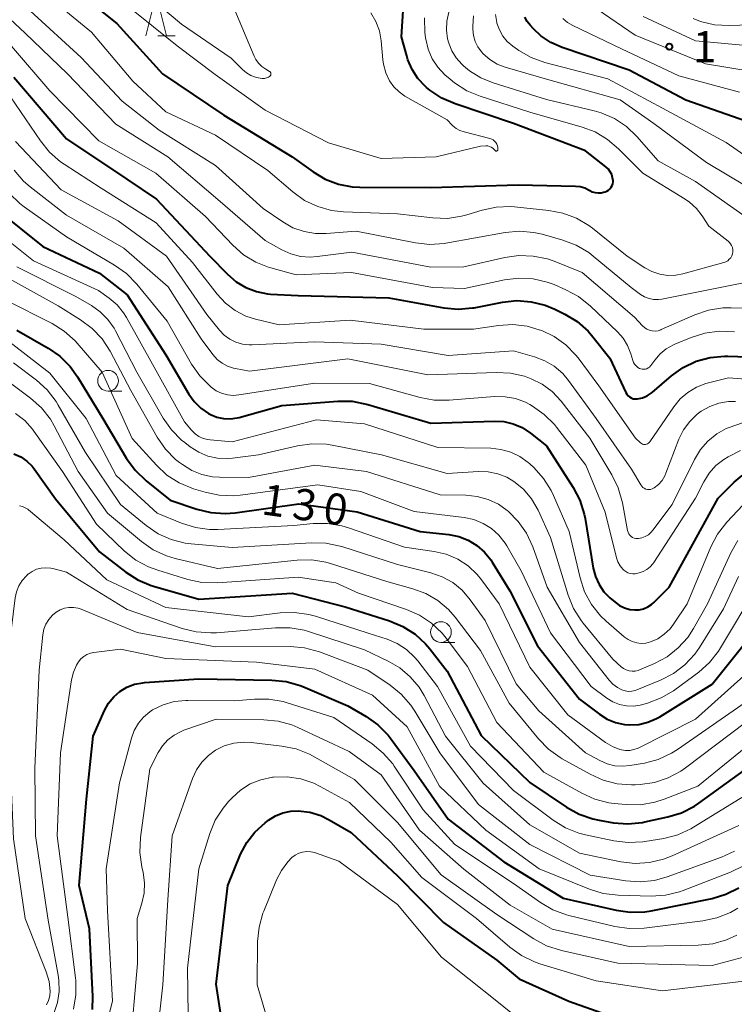
# Model space of a CAD drawing. Units: metres. Extents: x -68000 to -66747, y 30000 to 31500.
# Drawn here: x -67955 to -67868, y 31187 to 31306 of the extents above; entities that cross this region are included whole.
import ezdxf

# ---------------------------------------------------------------- set-up
doc = ezdxf.new("R2010")
doc.units = ezdxf.units.M
for name, color, linetype, lineweight in [('633100_広葉樹林', 7, 'Continuous', 13), ('633200_針葉樹林', 7, 'Continuous', 13), ('710100_等高線(計曲線)', 7, 'Continuous', 40), ('710200_等高線(主曲線)', 7, 'Continuous', 13), ('731200_図化機測定による標高点', 7, 'Continuous', 40)]:
    doc.layers.add(name, color=color, linetype=linetype, lineweight=lineweight)
doc.styles.add('Style-WORKING', font='MS Gothic.ttf')

msp = doc.modelspace()

# ---------------------------------------------------------------- linework, layer by layer
at = {"layer": '633100_広葉樹林', "linetype": 'Continuous', "lineweight": 13}
for p, q in [((-67943.98, 31260.69), (-67942.31, 31260.69)), ((-67903.76, 31230.34), (-67902.09, 31230.34))]:
    msp.add_line(p, q, dxfattribs=at)
for centre in [(-67943.98, 31261.94), (-67903.76, 31231.59)]:
    msp.add_circle(centre, 1.25, dxfattribs=at)
at = {"layer": '633200_針葉樹林', "linetype": 'Continuous', "lineweight": 13}
msp.add_line((-67937.96, 31303.62), (-67935.88, 31303.62), dxfattribs=at)
at = {"layer": '633200_針葉樹林', "linetype": 'Continuous', "lineweight": 13, "flags": 128}
msp.add_lwpolyline([(-67939.42, 31303.62), (-67938.17, 31308.62), (-67936.92, 31303.62)], dxfattribs=at)
at = {"layer": '710100_等高線(計曲線)', "linetype": 'Continuous', "lineweight": 40, "flags": 128}
for points, elevation in [([(-67949, 31309.96), (-67942.93, 31305.08), (-67937.39, 31299), (-67930, 31294), (-67921.72, 31289), (-67919.19, 31287.17), (-67917.73, 31286.3), (-67916.14, 31285.69), (-67914.47, 31285.37), (-67913.54, 31285.32), (-67905, 31285.27), (-67894.41, 31285.59), (-67887.5, 31285.45), (-67886.92, 31285.39), (-67886.36, 31285.23), (-67885.79, 31284.94), (-67885.47, 31284.78), (-67885.13, 31284.67), (-67884.77, 31284.63), (-67884.42, 31284.64), (-67884.11, 31284.71), (-67883.93, 31284.76), (-67883.72, 31284.85), (-67883.52, 31284.97), (-67883.34, 31285.13), (-67883.19, 31285.31), (-67883.08, 31285.52), (-67883.01, 31285.74), (-67882.97, 31285.98), (-67882.97, 31286.09), (-67883.02, 31286.47), (-67883.12, 31286.84), (-67883.3, 31287.18), (-67883.52, 31287.49), (-67883.82, 31287.76), (-67886.3, 31289.7), (-67895, 31293), (-67902.05, 31295.38), (-67903.65, 31296.07), (-67905.1, 31297.04), (-67905.5, 31297.37), (-67905.66, 31297.51), (-67906.54, 31298.45), (-67907.25, 31299.52), (-67907.77, 31300.71), (-67907.9, 31301.17), (-67908.51, 31303.49), (-67908.15, 31309.19)], 100), ([(-67816.09, 31287.82), (-67816.16, 31287.84), (-67817.83, 31288.17), (-67820.16, 31289.24), (-67821.8, 31289.82), (-67823.52, 31290.12), (-67823.9, 31290.14), (-67833, 31290.53), (-67844.61, 31289.39), (-67855, 31287.49), (-67857.42, 31287.83), (-67858.98, 31288.19), (-67860.46, 31288.81), (-67861.77, 31289.66), (-67866.1, 31293), (-67874.16, 31295.84), (-67881, 31299.44), (-67889.11, 31302.2), (-67890.47, 31302.8), (-67891.7, 31303.62), (-67892.57, 31304.43), (-67892.99, 31304.87), (-67893.35, 31305.34), (-67893.64, 31305.86)], 110), ([(-67955.38, 31298.62), (-67949, 31291.16), (-67941.71, 31286.29), (-67938.14, 31283.86), (-67931.68, 31277), (-67929.54, 31274.8), (-67928.51, 31273.9), (-67927.33, 31273.2), (-67926.05, 31272.71), (-67924.7, 31272.45), (-67924.34, 31272.42), (-67921, 31272.23), (-67910.06, 31271.94), (-67903.42, 31270.75), (-67901.68, 31270.59), (-67899.95, 31270.74), (-67899.75, 31270.77), (-67896.31, 31271.44), (-67894.58, 31271.62), (-67892.84, 31271.49), (-67891.15, 31271.07), (-67889.98, 31270.58), (-67888.79, 31269.99), (-67887.3, 31269.08), (-67885.99, 31267.93), (-67885.4, 31267.26), (-67883.34, 31264.66), (-67881.42, 31260.53), (-67881.31, 31260.32), (-67881.15, 31260.14), (-67880.97, 31259.99), (-67880.77, 31259.87), (-67880.54, 31259.78), (-67880.31, 31259.74), (-67880.07, 31259.74), (-67880, 31259.75), (-67879.42, 31259.88), (-67878.86, 31260.11), (-67878.36, 31260.44), (-67878.23, 31260.54), (-67875.9, 31262.53)], 110), ([(-67957.4, 31282.6), (-67951.84, 31278.16), (-67945, 31274.92), (-67941.68, 31272.32), (-67937, 31265.06), (-67934.23, 31260.34), (-67933.58, 31259.42), (-67932.78, 31258.63), (-67931.85, 31257.99), (-67931.61, 31257.86), (-67930.85, 31257.55), (-67930.03, 31257.37), (-67929.2, 31257.34), (-67928.38, 31257.45), (-67928.14, 31257.51), (-67923, 31258.97), (-67916.22, 31259.48), (-67914.48, 31259.46), (-67912.61, 31259.09), (-67905, 31256.82), (-67897.3, 31257.08), (-67896.15, 31257.02)], 120), ([(-67955, 31268.04), (-67951.23, 31265.89), (-67949.8, 31264.9), (-67948.56, 31263.67), (-67947.66, 31262.42), (-67944.6, 31257.4), (-67941.73, 31252.57), (-67940.71, 31251.15), (-67939.37, 31249.86), (-67936.46, 31247.54), (-67933.27, 31246.44), (-67931.57, 31246.02), (-67929.84, 31245.9), (-67928.63, 31246), (-67920.91, 31247.09), (-67913.87, 31246.13), (-67906.26, 31243.74), (-67902.81, 31243.37), (-67901.61, 31243.13), (-67900.47, 31242.69), (-67899.42, 31242.06), (-67898.49, 31241.25), (-67897.72, 31240.3), (-67897.56, 31240.04), (-67895.44, 31236.56), (-67892.08, 31229.92), (-67887, 31223.5), (-67884.59, 31221.66)], 130), ([(-67875.9, 31262.53), (-67874.48, 31263.54), (-67872.91, 31264.29), (-67871.23, 31264.75), (-67869.5, 31264.92), (-67869.11, 31264.92), (-67863, 31264.73)], 110), ([(-67896.15, 31257.02), (-67895.02, 31256.75), (-67893.95, 31256.3), (-67892.92, 31255.62), (-67891, 31254.07), (-67887.79, 31249.05), (-67886.98, 31247.51), (-67886.45, 31245.85), (-67886.34, 31245.29), (-67885.36, 31239.32), (-67885.09, 31238.3), (-67884.66, 31237.33), (-67884.06, 31236.46), (-67883.35, 31235.73), (-67882.72, 31235.19), (-67882.18, 31234.8), (-67881.59, 31234.51), (-67880.95, 31234.32), (-67880.35, 31234.26), (-67879.81, 31234.29), (-67879.28, 31234.41), (-67878.77, 31234.62), (-67878.32, 31234.92), (-67878.04, 31235.17), (-67876.2, 31237), (-67870.25, 31247.75), (-67868.32, 31249.69), (-67867.35, 31250.49)], 120), ([(-67955.35, 31253.13), (-67954.53, 31252.75), (-67953.8, 31252.24), (-67953.16, 31251.61), (-67952.91, 31251.29), (-67950.31, 31247.69), (-67945, 31241.27), (-67941.84, 31238.83), (-67940.37, 31237.89), (-67938.76, 31237.22), (-67938.5, 31237.15), (-67933, 31235.57), (-67921.72, 31236.28), (-67915.35, 31234.65), (-67909.97, 31232.95), (-67908.36, 31232.28), (-67906.89, 31231.35), (-67905.61, 31230.17), (-67905.09, 31229.55), (-67903, 31226.87), (-67898.89, 31219.11), (-67893, 31213.44), (-67888.58, 31210.44), (-67887.06, 31209.6), (-67885.41, 31209.03)], 140), ([(-67884.59, 31221.66), (-67883.67, 31221.07), (-67882.66, 31220.66), (-67881.59, 31220.42), (-67881, 31220.37), (-67879.86, 31220.43), (-67878.75, 31220.69), (-67877.7, 31221.14), (-67877.3, 31221.37), (-67871, 31225.31), (-67863.64, 31234.53)], 130), ([(-67945.85, 31186.01), (-67945.81, 31187.59), (-67946.24, 31195.77), (-67947.46, 31201), (-67946.59, 31211.41), (-67945.79, 31219), (-67944.39, 31222.13), (-67943.91, 31223), (-67943.29, 31223.77), (-67942.54, 31224.42), (-67941.69, 31224.93), (-67940.77, 31225.29), (-67939.79, 31225.48), (-67939.58, 31225.49), (-67933, 31225.94), (-67924.18, 31225.8), (-67922.45, 31225.62), (-67920.78, 31225.14), (-67920.44, 31225), (-67915, 31222.69), (-67912.79, 31221.4), (-67911.37, 31220.39), (-67910.15, 31219.15), (-67909.77, 31218.67), (-67907, 31214.88), (-67902.87, 31209), (-67896.17, 31203.83)], 150), ([(-67885.41, 31209.03), (-67884.63, 31208.86), (-67882.9, 31208.57), (-67881.16, 31208.43), (-67879.42, 31208.6), (-67879.12, 31208.66), (-67876.34, 31209.26), (-67874.68, 31209.78), (-67873.13, 31210.57), (-67872.6, 31210.93), (-67863, 31217.87)], 140), ([(-67929.59, 31180.41), (-67930.92, 31189.08), (-67929.51, 31201), (-67927.96, 31204.76), (-67927.22, 31206.17), (-67926.25, 31207.43), (-67925, 31208.57), (-67924.6, 31208.87), (-67923.76, 31209.39), (-67922.85, 31209.76), (-67921.88, 31209.96), (-67921, 31210), (-67919.61, 31209.83), (-67918.28, 31209.42), (-67917.27, 31208.93), (-67914.61, 31207.39), (-67909, 31202.17), (-67903.47, 31196.53), (-67897, 31191.96), (-67894.3, 31189.7), (-67888.29, 31187), (-67881, 31184.44)], 160), ([(-67896.17, 31203.83), (-67889, 31199.47), (-67882.6, 31197.99), (-67880.88, 31197.75), (-67879.14, 31197.81), (-67878.37, 31197.94), (-67871, 31199.43), (-67869.32, 31199.93), (-67867.76, 31200.7)], 150)]:
    msp.add_lwpolyline(points, dxfattribs=dict(at, elevation=elevation))
at = {"layer": '710200_等高線(主曲線)', "linetype": 'Continuous', "lineweight": 13, "flags": 128}
for points, elevation in [([(-68000, 31349.32), (-67993, 31345.53), (-67986.68, 31341.32), (-67979.81, 31337), (-67972.92, 31333.08), (-67967, 31328.37), (-67960.65, 31323.35), (-67953.12, 31317), (-67947.54, 31312.46), (-67941.35, 31307), (-67935.62, 31302.38), (-67931.05, 31298.95), (-67925, 31294.62), (-67917.34, 31290.67), (-67911, 31288.78), (-67904.33, 31289), (-67899, 31290.29), (-67898.33, 31290.31), (-67898.11, 31290.3), (-67897.89, 31290.25), (-67897.68, 31290.16), (-67897.49, 31290.04), (-67897.33, 31289.88), (-67897.26, 31289.8)], 98), ([(-67941.55, 31310.45), (-67935.12, 31305), (-67929.09, 31300.91), (-67927.72, 31299.52), (-67927.26, 31299.13), (-67926.73, 31298.82), (-67926.16, 31298.61), (-67926, 31298.57), (-67925.6, 31298.48), (-67925.34, 31298.44), (-67925.09, 31298.45), (-67924.83, 31298.51), (-67924.59, 31298.61), (-67924.48, 31298.67), (-67924.43, 31298.71), (-67924.38, 31298.76), (-67924.35, 31298.81), (-67924.32, 31298.87), (-67924.31, 31298.94), (-67924.31, 31299), (-67924.32, 31299.06), (-67924.33, 31299.13), (-67924.36, 31299.18), (-67924.4, 31299.24), (-67924.45, 31299.28), (-67924.49, 31299.31), (-67924.93, 31299.56), (-67925.4, 31299.88), (-67925.8, 31300.29), (-67926.13, 31300.76), (-67926.32, 31301.14), (-67928.78, 31307)], 96), ([(-67959.43, 31309), (-67954.05, 31303.95), (-67948.89, 31299), (-67943.05, 31292.95), (-67936.75, 31289), (-67930.42, 31283.58), (-67925, 31278.89), (-67923, 31277.76), (-67921.9, 31277.27), (-67920.74, 31276.97), (-67919.54, 31276.88), (-67918.73, 31276.94), (-67914.52, 31277.49), (-67905, 31275.68), (-67901, 31275.69), (-67896.06, 31276.83), (-67894.34, 31277.07), (-67892.6, 31277.01), (-67890.89, 31276.65), (-67890.08, 31276.37), (-67886.69, 31275), (-67880.37, 31269.63), (-67879.41, 31268.59), (-67879.16, 31268.36), (-67878.87, 31268.17), (-67878.55, 31268.04), (-67878.22, 31267.97), (-67877.87, 31267.95), (-67877.53, 31267.99), (-67877.2, 31268.1)], 106), ([(-67951.97, 31309), (-67945.97, 31304.03), (-67941, 31298.14), (-67937, 31294.41), (-67931, 31291.6), (-67924.67, 31287.33), (-67921.65, 31284.74), (-67920.23, 31283.73), (-67918.65, 31282.97), (-67916.97, 31282.51), (-67915.52, 31282.35), (-67909, 31282.1), (-67904.73, 31281.6), (-67902.98, 31281.55), (-67901.26, 31281.81), (-67900.63, 31281.98), (-67898.79, 31282.54), (-67897.09, 31282.9), (-67895.35, 31282.97), (-67894.87, 31282.93), (-67890.73, 31282.52), (-67889.02, 31282.19), (-67887.39, 31281.58), (-67885.89, 31280.69), (-67885.46, 31280.36), (-67881.28, 31277), (-67879.14, 31275.59), (-67878.27, 31275.12), (-67877.33, 31274.81), (-67876.36, 31274.67), (-67875.37, 31274.7), (-67874.53, 31274.86), (-67869.57, 31276.22), (-67869.33, 31276.31), (-67869.11, 31276.44), (-67868.92, 31276.61), (-67868.75, 31276.8), (-67868.63, 31277.02), (-67868.54, 31277.27), (-67868.5, 31277.52), (-67868.5, 31277.77), (-67868.55, 31278.03), (-67868.64, 31278.27), (-67868.76, 31278.49), (-67868.93, 31278.68), (-67869.07, 31278.8), (-67871.4, 31280.6), (-67872.2, 31281.85), (-67872.89, 31282.74), (-67873.72, 31283.5), (-67874.27, 31283.88), (-67879.37, 31287), (-67882.29, 31289.97), (-67883.62, 31291.1), (-67885.12, 31291.99), (-67886.69, 31292.58), (-67893, 31294.38)], 102), ([(-67866.17, 31299.29), (-67871.8, 31300.21), (-67880.31, 31303.69), (-67884.88, 31306.83)], 114), ([(-67807.63, 31307.38), (-67815, 31304.42), (-67825.29, 31300.71), (-67837, 31299.14), (-67847.37, 31298.63), (-67850.65, 31298.83), (-67852.38, 31299.09), (-67854.03, 31299.65), (-67855.64, 31300.53), (-67860.31, 31303.69), (-67865.05, 31304.95), (-67868.95, 31304.84), (-67870.69, 31304.94), (-67872.39, 31305.35), (-67873.3, 31305.7)], 118), ([(-67953.38, 31306.62), (-67947.22, 31301), (-67942.29, 31295.71), (-67937.79, 31292.21), (-67931, 31287.96), (-67925.24, 31282.76), (-67922.87, 31281.13), (-67921.64, 31280.43), (-67920.3, 31279.95), (-67918.9, 31279.72), (-67917.64, 31279.72), (-67914.01, 31279.99), (-67906.84, 31278.59), (-67905.11, 31278.41), (-67903.37, 31278.53), (-67903.16, 31278.56), (-67896.01, 31279.85), (-67894.27, 31280), (-67892.54, 31279.86), (-67891.54, 31279.63), (-67889.04, 31278.93), (-67887.41, 31278.31), (-67885.91, 31277.42), (-67885.37, 31277), (-67880.79, 31273.21), (-67879.64, 31272.37), (-67879.15, 31272.07), (-67878.62, 31271.87), (-67878.06, 31271.76), (-67877.49, 31271.75), (-67877.08, 31271.8), (-67867, 31273.79)], 104), ([(-67896.87, 31289.91), (-67896.89, 31290.1), (-67896.93, 31290.32), (-67897.01, 31290.53), (-67897.12, 31290.72), (-67897.27, 31290.89), (-67897.44, 31291.03), (-67897.63, 31291.14), (-67897.86, 31291.22), (-67900.96, 31291.99), (-67901.46, 31292.16), (-67901.91, 31292.41), (-67902.32, 31292.74), (-67902.4, 31292.82), (-67903, 31293.45), (-67908.11, 31296.33), (-67908.82, 31296.83), (-67909.45, 31297.44), (-67909.97, 31298.17), (-67910.43, 31299.15), (-67910.71, 31300.18), (-67910.78, 31300.7), (-67910.99, 31303.01), (-67911.2, 31304.2), (-67911.62, 31305.34), (-67912.23, 31306.38)], 98), ([(-67893, 31294.38), (-67899.03, 31296.3), (-67900.64, 31296.97), (-67902.11, 31297.91), (-67902.65, 31298.35), (-67903.28, 31298.91), (-67904.13, 31299.81), (-67904.81, 31300.84), (-67905.3, 31301.98), (-67905.59, 31303.19), (-67905.61, 31303.39), (-67905.69, 31304.01), (-67905.74, 31305.76)], 102), ([(-67853.33, 31279.33), (-67861, 31280.02), (-67867, 31281.77), (-67873, 31286), (-67877.51, 31288.49), (-67880.1, 31291.44), (-67881.36, 31292.64), (-67882.81, 31293.61), (-67884.41, 31294.31), (-67885.26, 31294.55), (-67891, 31295.93), (-67897.43, 31297.92), (-67898.93, 31298.52), (-67900.3, 31299.38), (-67901.02, 31299.99), (-67901.23, 31300.19), (-67901.91, 31300.94), (-67902.45, 31301.79), (-67902.82, 31302.72), (-67902.95, 31303.22), (-67903.09, 31304.3), (-67903.03, 31305.39), (-67902.79, 31306.45)], 104), ([(-67866.87, 31285.43), (-67871.68, 31288.32), (-67878.02, 31293), (-67882.12, 31295.89), (-67891, 31298.37), (-67895.98, 31299.81), (-67896.96, 31300.18), (-67897.86, 31300.73), (-67898.65, 31301.42), (-67898.87, 31301.65), (-67899.31, 31302.26), (-67899.64, 31302.93), (-67899.84, 31303.65), (-67899.92, 31304.39), (-67899.91, 31304.78), (-67899.81, 31306.03)], 106), ([(-67864.92, 31287.65), (-67869.3, 31290.7), (-67877, 31294.88), (-67883.58, 31298.42), (-67891.2, 31300.39), (-67892.85, 31300.98), (-67894.36, 31301.84), (-67894.51, 31301.94), (-67895.08, 31302.35), (-67895.74, 31302.91), (-67896.28, 31303.57), (-67896.7, 31304.31), (-67896.99, 31305.12), (-67897.01, 31305.21), (-67897.15, 31306.18)], 108), ([(-67867.7, 31296.78), (-67875, 31298.75), (-67881.96, 31302.04), (-67887.82, 31304.84), (-67888.46, 31305.23), (-67889.04, 31305.71)], 112), ([(-67804.63, 31305.09), (-67806.37, 31305.07), (-67808.09, 31304.75), (-67809.2, 31304.36), (-67817.33, 31301), (-67829, 31297.65), (-67840.9, 31297.11), (-67848.32, 31295.53), (-67850.05, 31295.32), (-67851.79, 31295.41), (-67853.59, 31295.84), (-67854.83, 31296.25), (-67856.42, 31296.95), (-67857.88, 31297.92), (-67858.69, 31298.65), (-67859.53, 31299.49), (-67860.84, 31300.58), (-67862.31, 31301.43), (-67863.91, 31302.01), (-67865.53, 31302.3), (-67873, 31302.99), (-67879.34, 31305.95)], 116), ([(-67955.65, 31302.35), (-67951, 31296.97), (-67945.08, 31290.92), (-67938.2, 31287), (-67932.22, 31281.78), (-67928.92, 31278.33), (-67927.62, 31277.17), (-67926.13, 31276.27), (-67924.5, 31275.63), (-67924.31, 31275.58), (-67921.26, 31274.75), (-67914.55, 31275), (-67904.79, 31273.21), (-67900.9, 31273.1), (-67896.09, 31274.12), (-67894.36, 31274.34), (-67892.62, 31274.24), (-67890.92, 31273.85), (-67890.1, 31273.55), (-67888.67, 31272.94), (-67887.14, 31272.12), (-67885.68, 31270.97), (-67882.43, 31267.87), (-67881.74, 31267.09), (-67881.2, 31266.21), (-67880.81, 31265.19), (-67880.59, 31264.39), (-67880.49, 31264.15), (-67880.36, 31263.93), (-67880.19, 31263.73), (-67879.99, 31263.56), (-67879.76, 31263.44), (-67879.62, 31263.38), (-67879.44, 31263.34), (-67879.25, 31263.33), (-67879.06, 31263.35), (-67878.88, 31263.4), (-67878.71, 31263.49), (-67878.56, 31263.6), (-67878.44, 31263.74)], 108), ([(-67955.75, 31296.25), (-67952.14, 31290.9), (-67951.04, 31289.54), (-67949.72, 31288.4), (-67949.3, 31288.11), (-67944.81, 31285.19), (-67938.16, 31281), (-67933.77, 31276.24), (-67930.79, 31272.39), (-67929.8, 31271.32), (-67928.63, 31270.43), (-67927.33, 31269.76), (-67926.16, 31269.38), (-67923.32, 31268.68), (-67914.72, 31269.28), (-67905.83, 31268.17), (-67899.82, 31268.18), (-67896.82, 31268.63), (-67895.08, 31268.73), (-67893.35, 31268.53), (-67891.88, 31268.11), (-67891.59, 31268), (-67890.06, 31267.27), (-67888.68, 31266.29), (-67887.49, 31265.09)], 112), ([(-67955.18, 31290.82), (-67949.64, 31285), (-67942.74, 31281.26), (-67936.9, 31277), (-67932.04, 31269.96), (-67930.52, 31268.06), (-67929.95, 31267.46), (-67929.28, 31266.96), (-67928.53, 31266.59), (-67927.74, 31266.36), (-67926.91, 31266.27), (-67926.57, 31266.27), (-67919, 31266.64), (-67911, 31266.38), (-67902.88, 31265), (-67895, 31265.55), (-67892.44, 31264.83), (-67891.2, 31264.36), (-67890.06, 31263.69), (-67889.05, 31262.82), (-67888.33, 31261.96), (-67885, 31257.37), (-67880.72, 31251.28), (-67879.61, 31249.37), (-67879.49, 31249.21), (-67879.35, 31249.07), (-67879.19, 31248.96), (-67879.01, 31248.87), (-67878.82, 31248.82), (-67878.62, 31248.81), (-67878.43, 31248.82), (-67878.24, 31248.88), (-67878.06, 31248.96), (-67878, 31249), (-67877.49, 31249.41), (-67877.05, 31249.9), (-67876.71, 31250.46), (-67876.57, 31250.78), (-67875, 31254.88), (-67874.45, 31256.02), (-67873.7, 31257.04), (-67872.8, 31257.92), (-67872.32, 31258.28), (-67871.29, 31258.85)], 114), ([(-67897.26, 31289.8), (-67897.23, 31289.77)], 98), ([(-67897.23, 31289.77), (-67897.21, 31289.74)], 98), ([(-67897.21, 31289.74), (-67897.18, 31289.72)], 98), ([(-67897.18, 31289.72), (-67897.15, 31289.7)], 98), ([(-67897.15, 31289.7), (-67897.12, 31289.69)], 98), ([(-67897.12, 31289.69), (-67897.08, 31289.69)], 98), ([(-67897.08, 31289.69), (-67897.05, 31289.69)], 98), ([(-67897.05, 31289.69), (-67897.01, 31289.7)], 98), ([(-67897.01, 31289.7), (-67896.98, 31289.71)], 98), ([(-67896.98, 31289.71), (-67896.95, 31289.73)], 98), ([(-67896.95, 31289.73), (-67896.92, 31289.75)], 98), ([(-67896.92, 31289.75), (-67896.9, 31289.78)], 98), ([(-67896.9, 31289.78), (-67896.89, 31289.81)], 98), ([(-67896.89, 31289.81), (-67896.88, 31289.84)], 98), ([(-67896.88, 31289.84), (-67896.87, 31289.88)], 98), ([(-67896.87, 31289.88), (-67896.87, 31289.91)], 98), ([(-67955.33, 31287.37), (-67954.19, 31286.06), (-67953.39, 31285.36), (-67949, 31281.94), (-67942.06, 31277.94), (-67936.73, 31273.27), (-67932.74, 31267), (-67931.31, 31265.1), (-67930.81, 31264.53), (-67930.21, 31264.06), (-67929.53, 31263.7), (-67928.81, 31263.47), (-67928.58, 31263.42), (-67926.88, 31263.12), (-67915, 31264.58), (-67905.36, 31262.64), (-67897.09, 31262.96), (-67895.35, 31262.87), (-67893.65, 31262.48), (-67893.05, 31262.27), (-67892.84, 31262.18), (-67891.52, 31261.53), (-67890.34, 31260.65), (-67889.25, 31259.49), (-67885.78, 31255), (-67883.1, 31250.57), (-67882.33, 31249), (-67881.82, 31247.2), (-67881.2, 31243.84), (-67881.14, 31243.64), (-67881.06, 31243.46), (-67880.94, 31243.29), (-67880.79, 31243.15), (-67880.62, 31243.03), (-67880.43, 31242.94)], 116), ([(-67955.9, 31284.56), (-67954.64, 31283.35), (-67954.12, 31282.95), (-67949, 31279.33), (-67943.18, 31275.91), (-67941.76, 31274.89), (-67940.51, 31273.62), (-67936.85, 31269.15), (-67933.89, 31263.95), (-67932.9, 31262.52), (-67931.62, 31261.23), (-67931.53, 31261.16), (-67930.93, 31260.74), (-67930.26, 31260.43), (-67929.55, 31260.24), (-67928.82, 31260.18), (-67928.18, 31260.23), (-67919, 31261.65), (-67912.38, 31261.62), (-67906.27, 31259.92), (-67904.56, 31259.6), (-67902.78, 31259.59), (-67897.3, 31260.03), (-67896.01, 31260.02)], 118), ([(-67957.24, 31279.81), (-67953, 31276.44), (-67945.14, 31272.86), (-67943.84, 31271.93), (-67942.89, 31271.12), (-67942.1, 31270.16), (-67941.75, 31269.6), (-67938.4, 31263.6), (-67934.75, 31257), (-67933.88, 31255.96), (-67933.47, 31255.55), (-67933, 31255.22), (-67932.48, 31254.98), (-67931.93, 31254.83), (-67931.64, 31254.79), (-67929, 31254.56), (-67918.79, 31257.21), (-67913, 31256.73)], 122), ([(-67957.11, 31274.89), (-67949.99, 31271), (-67947.29, 31269.31), (-67945.89, 31268.27), (-67944.7, 31266.99), (-67943.74, 31265.51), (-67941.23, 31260.77), (-67938.03, 31255.13), (-67937.04, 31253.69), (-67935.82, 31252.45), (-67935.33, 31252.06), (-67935, 31251.82), (-67933.87, 31251.12), (-67932.64, 31250.62), (-67931.34, 31250.35), (-67930.5, 31250.3), (-67927, 31250.27), (-67919, 31251.76), (-67912.75, 31251), (-67903.85, 31248.15), (-67900.75, 31248.12), (-67899.38, 31247.98), (-67898.05, 31247.62), (-67896.81, 31247.02)], 126), ([(-67955, 31275.7), (-67947.89, 31272.11), (-67945.99, 31271.02), (-67944.92, 31270.28), (-67943.99, 31269.36), (-67943.24, 31268.3), (-67943.06, 31267.97), (-67940.49, 31263), (-67937.31, 31257.44), (-67936.32, 31256.01), (-67935.09, 31254.77), (-67934.71, 31254.47), (-67934.04, 31253.96), (-67933.03, 31253.31), (-67931.91, 31252.85), (-67930.74, 31252.59), (-67929.53, 31252.54), (-67928.95, 31252.59), (-67925.79, 31253), (-67921.07, 31254.09), (-67919.34, 31254.33), (-67917.6, 31254.27), (-67916.92, 31254.16), (-67910.93, 31253), (-67903, 31250.74)], 124), ([(-67956.33, 31271.68), (-67950.75, 31268.85), (-67949.27, 31267.93), (-67947.97, 31266.77), (-67947.72, 31266.49), (-67944.68, 31263), (-67941.05, 31254.95), (-67938.14, 31251.75), (-67936.86, 31250.56), (-67935.4, 31249.62), (-67933.66, 31248.9), (-67932.25, 31248.47), (-67930.54, 31248.11), (-67928.8, 31248.05), (-67928.01, 31248.12), (-67918.64, 31249.37), (-67913.44, 31248.56), (-67907, 31246.15), (-67900.94, 31245.42), (-67899.77, 31245.17), (-67898.66, 31244.72), (-67897.64, 31244.09), (-67896.75, 31243.29), (-67896.01, 31242.34), (-67895.8, 31242)], 128), ([(-67877.16, 31268.12), (-67873.1, 31269.91), (-67871.45, 31270.47), (-67869.72, 31270.74), (-67868.71, 31270.75), (-67863.43, 31270.57)], 106), ([(-67878.41, 31263.78), (-67877.93, 31264.44), (-67877.29, 31265.18), (-67876.54, 31265.81), (-67875.68, 31266.29), (-67875.52, 31266.36), (-67873.54, 31267.18), (-67871.88, 31267.71), (-67870.15, 31267.94), (-67868.28, 31267.85)], 108), ([(-67877.2, 31268.1), (-67877.16, 31268.12)], 106), ([(-67956.72, 31267.28), (-67951, 31262.87), (-67946.63, 31257.37), (-67943, 31250.5), (-67938.04, 31245.96), (-67935.1, 31244.74), (-67933.43, 31244.21), (-67931.71, 31243.98), (-67930.73, 31243.98), (-67921.55, 31244.45), (-67919.2, 31244.69), (-67917.45, 31244.71), (-67915.73, 31244.43), (-67914.92, 31244.19), (-67908.15, 31241.85), (-67904.58, 31241.33), (-67903.11, 31240.99), (-67901.73, 31240.4), (-67900.47, 31239.58), (-67899.37, 31238.55), (-67898.86, 31237.91), (-67896.71, 31235), (-67893, 31227.34), (-67888.41, 31221.59), (-67883.87, 31218.27), (-67883.05, 31217.77), (-67882.15, 31217.42), (-67881.95, 31217.36), (-67881.45, 31217.28), (-67880.94, 31217.29), (-67880.44, 31217.39), (-67879.93, 31217.59), (-67873, 31221.07), (-67866.4, 31227)], 132), ([(-67955.39, 31264.11), (-67952.62, 31262), (-67951.33, 31260.83), (-67950.26, 31259.45), (-67949.99, 31259), (-67946.72, 31253.28), (-67942.49, 31247), (-67939.38, 31244.46), (-67937.94, 31243.47), (-67936.35, 31242.76), (-67934.66, 31242.32), (-67933.94, 31242.23), (-67929, 31241.79), (-67919.39, 31242.37), (-67917.65, 31242.32), (-67915.94, 31241.97), (-67915.74, 31241.91), (-67909, 31239.75), (-67904.98, 31238.74), (-67903.61, 31238.27), (-67902.34, 31237.56), (-67901.21, 31236.64), (-67900.22, 31235.5), (-67898.43, 31233), (-67894.66, 31225.35), (-67891.94, 31222.06), (-67886.28, 31217), (-67884.57, 31216.07), (-67883.69, 31215.68)], 134), ([(-67887.49, 31265.09), (-67887.18, 31264.7), (-67884.67, 31261.33), (-67880.25, 31255), (-67879.63, 31254.43), (-67879.52, 31254.36), (-67879.41, 31254.3), (-67879.29, 31254.26), (-67879.16, 31254.24), (-67879.03, 31254.25), (-67878.91, 31254.28), (-67878.79, 31254.33), (-67878.68, 31254.39), (-67878.59, 31254.48), (-67878.53, 31254.56), (-67875.64, 31258.8), (-67874.87, 31259.75), (-67873.95, 31260.54), (-67872.9, 31261.17), (-67871.77, 31261.6), (-67871.58, 31261.65), (-67869, 31262.3), (-67858.49, 31261.51)], 112), ([(-67878.44, 31263.74), (-67878.41, 31263.78)], 108), ([(-67956.1, 31261.9), (-67953.33, 31259.83), (-67952.03, 31258.67), (-67950.95, 31257.3), (-67950.47, 31256.49), (-67947.57, 31251), (-67944.05, 31245.95), (-67939.94, 31242.51), (-67938.51, 31241.51), (-67936.93, 31240.78), (-67935.85, 31240.46), (-67930.76, 31239.25), (-67921.12, 31240.28), (-67919.37, 31240.31), (-67917.65, 31240.04), (-67916.98, 31239.85), (-67910.31, 31237.69), (-67907.17, 31236.83), (-67905.59, 31236.24), (-67904.14, 31235.39), (-67902.86, 31234.3), (-67902.06, 31233.38), (-67899, 31229.38), (-67895.53, 31223), (-67891.98, 31218.68), (-67890.75, 31217.44), (-67889.34, 31216.43), (-67889.13, 31216.3), (-67885.74, 31214.41), (-67884.15, 31213.7), (-67882.46, 31213.27), (-67880.72, 31213.15), (-67880.31, 31213.16)], 136), ([(-67896.01, 31260.02), (-67894.74, 31259.79), (-67893.53, 31259.34), (-67893, 31259.06), (-67892.7, 31258.89), (-67891.28, 31257.88), (-67890.04, 31256.65), (-67889.8, 31256.34), (-67886.25, 31251.75), (-67883.91, 31246.09), (-67882.54, 31240.55), (-67882.37, 31240.06), (-67882.12, 31239.6), (-67881.79, 31239.19), (-67881.66, 31239.07), (-67881.43, 31238.89), (-67881.16, 31238.75), (-67880.88, 31238.66), (-67880.59, 31238.62), (-67880.29, 31238.63), (-67880.13, 31238.66), (-67879.83, 31238.73), (-67879.34, 31238.89), (-67878.89, 31239.13), (-67878.48, 31239.45), (-67878.14, 31239.83), (-67878.02, 31240.01), (-67873, 31247.77), (-67872, 31249.75), (-67871.36, 31250.78), (-67870.54, 31251.69), (-67869.59, 31252.44), (-67869.05, 31252.76), (-67867.58, 31253.54)], 118), ([(-67871.29, 31258.85), (-67870.18, 31259.24), (-67869.02, 31259.43), (-67868.18, 31259.44)], 114), ([(-67955.16, 31257.97), (-67954.05, 31257.13), (-67953.12, 31256.11), (-67952.94, 31255.86), (-67949.49, 31251), (-67945.39, 31244.61), (-67941.99, 31241.38), (-67940.63, 31240.29), (-67939.1, 31239.46), (-67937.98, 31239.05), (-67934.35, 31237.95), (-67932.64, 31237.59), (-67930.75, 31237.55), (-67921, 31238.24), (-67916.46, 31237.54), (-67913.73, 31236.27), (-67907.94, 31234.32), (-67906.34, 31233.62), (-67904.89, 31232.66), (-67903.63, 31231.45), (-67903.14, 31230.85), (-67900.57, 31227.43), (-67897, 31220.66), (-67891.33, 31214.68), (-67886.75, 31212.12), (-67885.16, 31211.4), (-67883.47, 31210.97), (-67882.82, 31210.89)], 138), ([(-67880.43, 31242.94), (-67880.23, 31242.89), (-67880.03, 31242.88), (-67879.91, 31242.88), (-67879.48, 31242.97), (-67879.07, 31243.13), (-67878.7, 31243.35), (-67878.37, 31243.64), (-67878.17, 31243.88), (-67875.84, 31247), (-67873.14, 31252.45), (-67872.42, 31253.63), (-67871.51, 31254.66), (-67870.43, 31255.53), (-67869.28, 31256.16), (-67868.95, 31256.31), (-67867.31, 31256.88)], 116), ([(-67913, 31256.73), (-67904.13, 31253.88), (-67897.74, 31253.79), (-67896.51, 31253.66), (-67895.32, 31253.33), (-67894.21, 31252.79), (-67893.21, 31252.07), (-67893, 31251.89), (-67892.53, 31251.45), (-67891.36, 31250.15), (-67890.44, 31248.67), (-67890.17, 31248.1), (-67888.28, 31243.72), (-67886.95, 31238.13), (-67886.4, 31236.47), (-67885.57, 31234.94), (-67884.49, 31233.57), (-67883.78, 31232.89), (-67881.61, 31231.01), (-67881.15, 31230.68), (-67880.65, 31230.44), (-67880.11, 31230.28), (-67879.55, 31230.22), (-67878.99, 31230.26), (-67878.45, 31230.4), (-67877.57, 31230.79), (-67876.77, 31231.33), (-67876.08, 31232), (-67875.66, 31232.54), (-67874, 31235), (-67871.15, 31241.87), (-67870.34, 31243.41), (-67869.2, 31244.88), (-67867.28, 31246.92)], 122), ([(-67903, 31250.74), (-67899.23, 31250.98), (-67898.04, 31250.95), (-67896.88, 31250.72), (-67895.78, 31250.28), (-67894.94, 31249.78), (-67893.79, 31248.84), (-67892.83, 31247.7), (-67892.03, 31246.3), (-67890.54, 31243), (-67888.4, 31236.06), (-67887.75, 31234.45), (-67886.82, 31232.97), (-67886.57, 31232.66), (-67883, 31228.31), (-67882, 31227.41), (-67881.71, 31227.19), (-67881.38, 31227.02), (-67881.03, 31226.91), (-67880.67, 31226.86), (-67880.3, 31226.88), (-67879.94, 31226.96), (-67879.76, 31227.03), (-67877.94, 31227.81), (-67876.43, 31228.62), (-67875.09, 31229.68), (-67873.95, 31230.95), (-67873.25, 31232.02), (-67871.57, 31235), (-67868.74, 31241.15), (-67867.87, 31242.66)], 124), ([(-67954.68, 31246.82), (-67954.33, 31246.75), (-67953.99, 31246.61), (-67953.69, 31246.43), (-67953.59, 31246.35), (-67949.28, 31242.72), (-67944.11, 31237.89), (-67937, 31234.54), (-67927, 31233.44), (-67923.19, 31233.91), (-67921.44, 31233.97), (-67919.72, 31233.73), (-67918.9, 31233.51), (-67912.54, 31231.46), (-67910.27, 31230.73), (-67909.04, 31230.21), (-67907.92, 31229.49), (-67906.95, 31228.58), (-67906.55, 31228.11), (-67904.17, 31225)], 142), ([(-67896.81, 31247.02), (-67895.74, 31246.27), (-67895.64, 31246.19), (-67894.41, 31244.96), (-67893.41, 31243.53), (-67892.65, 31241.88), (-67890.92, 31237), (-67887, 31230.32), (-67883.43, 31225.78), (-67882.98, 31225.29), (-67882.44, 31224.89), (-67881.91, 31224.62), (-67881.52, 31224.49), (-67881.11, 31224.43), (-67880.69, 31224.45), (-67880.29, 31224.54), (-67880.09, 31224.61), (-67877.22, 31225.78), (-67875.67, 31226.58), (-67874.28, 31227.64), (-67873.1, 31228.92), (-67872.54, 31229.72), (-67869.61, 31234.39), (-67867.81, 31238.31)], 126), ([(-67895.8, 31242), (-67894.08, 31239), (-67890.51, 31231.49), (-67885.61, 31225), (-67883.71, 31223.6), (-67882.98, 31223.16), (-67882.19, 31222.85), (-67881.36, 31222.68), (-67880.51, 31222.66), (-67879.67, 31222.78), (-67879.53, 31222.82), (-67878.79, 31223.02), (-67877.16, 31223.63), (-67875.66, 31224.51), (-67875.51, 31224.62), (-67872.61, 31226.76), (-67871.31, 31227.91), (-67870.22, 31229.27), (-67869.97, 31229.67), (-67865.59, 31237.01)], 128), ([(-67953.63, 31238.59), (-67953.15, 31238.92), (-67952.62, 31239.17), (-67952.06, 31239.32), (-67951.48, 31239.36), (-67950.9, 31239.31), (-67950.66, 31239.26), (-67949, 31238.83), (-67941.67, 31234.33), (-67935.01, 31232.03), (-67933.32, 31231.6), (-67931.58, 31231.48), (-67930.88, 31231.51), (-67923.73, 31232.12), (-67921.99, 31232.12), (-67920.27, 31231.82), (-67919.77, 31231.66), (-67913, 31229.45), (-67910.13, 31228.09), (-67908.71, 31227.26), (-67907.46, 31226.2), (-67906.4, 31224.93), (-67905.79, 31223.93), (-67903.22, 31219), (-67898.65, 31213.35), (-67893, 31208.3), (-67887, 31204.9), (-67882.04, 31203.86), (-67880.31, 31203.65), (-67878.57, 31203.75), (-67876.87, 31204.15), (-67875.82, 31204.55), (-67867.76, 31208.25)], 144), ([(-67951.4, 31186.59), (-67951.16, 31187.1), (-67951.02, 31187.65), (-67950.98, 31188.23), (-67951.1, 31189.38), (-67951.44, 31190.54), (-67953.98, 31197), (-67955.39, 31206.61), (-67955.86, 31217), (-67956.15, 31227.85), (-67955.21, 31235.71), (-67955.05, 31236.46), (-67954.77, 31237.17), (-67954.36, 31237.83), (-67953.85, 31238.4), (-67953.66, 31238.57)], 144), ([(-67953.66, 31238.57), (-67953.63, 31238.59)], 144), ([(-67950.54, 31185.54), (-67950.1, 31186.84), (-67949.88, 31188.19), (-67949.91, 31189.57), (-67949.99, 31190.16), (-67951.21, 31196.79), (-67952.74, 31207), (-67952.84, 31215.16), (-67952.32, 31227), (-67951.85, 31231.27), (-67951.73, 31231.93), (-67951.48, 31232.55), (-67951.14, 31233.12), (-67950.7, 31233.63), (-67950.24, 31234), (-67949.77, 31234.28), (-67949.25, 31234.47), (-67948.7, 31234.56), (-67948.15, 31234.56), (-67947.6, 31234.47), (-67947.21, 31234.34), (-67940.46, 31231.55), (-67931, 31229.81), (-67921.99, 31229.84), (-67920.25, 31229.69), (-67918.44, 31229.2), (-67912.59, 31227), (-67909.9, 31225.18), (-67908.55, 31224.09), (-67907.41, 31222.77), (-67906.92, 31222.03), (-67903.91, 31217), (-67899.24, 31210.76), (-67893, 31205.94), (-67885.75, 31202.25), (-67881.41, 31201.55)], 146), ([(-67948.15, 31186.06), (-67947.86, 31187.78), (-67947.88, 31189.52), (-67947.91, 31189.82), (-67948.85, 31197.15), (-67950.13, 31207), (-67949.72, 31217), (-67948.39, 31225.81), (-67948.17, 31226.73), (-67947.79, 31227.59), (-67947.54, 31228), (-67947.26, 31228.36), (-67946.92, 31228.66), (-67946.53, 31228.89), (-67946.11, 31229.06), (-67945.69, 31229.14), (-67942.47, 31229.54), (-67937, 31228.4), (-67926.05, 31227.95), (-67919, 31227.11), (-67912.02, 31223.98), (-67907.85, 31220.15), (-67903.93, 31213), (-67898.35, 31207.65), (-67891.9, 31203), (-67885.82, 31200.53), (-67884.15, 31200.02), (-67882.34, 31199.81), (-67878.38, 31199.7), (-67876.64, 31199.8), (-67874.94, 31200.2), (-67874.48, 31200.37), (-67868.77, 31202.59), (-67867.2, 31203.36)], 148), ([(-67904.17, 31225), (-67900.2, 31217.8), (-67895, 31212.45), (-67890.21, 31208.87), (-67888.73, 31207.95), (-67887.11, 31207.31), (-67886.29, 31207.1), (-67882.86, 31206.37), (-67881.12, 31206.16), (-67879.38, 31206.25), (-67879.13, 31206.29), (-67876.84, 31206.68), (-67875.15, 31207.12), (-67873.57, 31207.84), (-67873.26, 31208.02), (-67864.77, 31213.23)], 142), ([(-67945.4, 31179.39), (-67943.45, 31187), (-67944.04, 31197.96), (-67944.22, 31203), (-67942.6, 31213.4), (-67941.15, 31218.79), (-67940.82, 31219.72), (-67940.32, 31220.58), (-67939.69, 31221.33), (-67938.93, 31221.97), (-67938.6, 31222.18), (-67937.33, 31222.8), (-67935.98, 31223.19), (-67934.57, 31223.34), (-67934.35, 31223.34), (-67928.71, 31223.29), (-67926.3, 31223.5), (-67924.55, 31223.5), (-67922.84, 31223.19), (-67922.45, 31223.08), (-67916.71, 31221.29), (-67912.06, 31218.09), (-67910.72, 31216.98), (-67909.59, 31215.66), (-67909.41, 31215.39), (-67905.89, 31210.11), (-67902.08, 31205.92), (-67895, 31201.22), (-67891.74, 31198.93), (-67890.24, 31198.05), (-67888.6, 31197.45), (-67888.31, 31197.38), (-67882.75, 31196.05), (-67881.03, 31195.79), (-67879.21, 31195.85), (-67872.11, 31196.72), (-67870.41, 31197.08), (-67868.79, 31197.73), (-67867.89, 31198.25)], 152), ([(-67883.69, 31215.68), (-67882.74, 31215.45), (-67881.78, 31215.38), (-67880.95, 31215.46), (-67879.18, 31215.77), (-67877.5, 31216.22), (-67875.91, 31216.95), (-67875.18, 31217.41), (-67867, 31223.09)], 134), ([(-67880.31, 31213.16), (-67879.68, 31213.2), (-67877.96, 31213.44), (-67876.3, 31213.99), (-67874.76, 31214.81), (-67874.2, 31215.2), (-67865, 31222.16)], 136), ([(-67941.35, 31181), (-67940.44, 31191.56), (-67940.46, 31197), (-67939.89, 31198.84), (-67939.62, 31200.07), (-67939.57, 31201.32), (-67939.74, 31202.56), (-67939.9, 31203.25), (-67940.13, 31204.97), (-67940.06, 31206.78), (-67938.95, 31215.06), (-67937.93, 31217.03), (-67937.41, 31217.85), (-67936.76, 31218.56), (-67936, 31219.15), (-67935.14, 31219.6), (-67934.81, 31219.73), (-67930.93, 31221.07), (-67925.17, 31221.01), (-67923.44, 31220.84), (-67921.76, 31220.37), (-67921.05, 31220.07), (-67914.83, 31217.17), (-67911, 31214.33), (-67906.34, 31207.66), (-67901, 31202.96), (-67895.38, 31198.62), (-67890.31, 31195.69), (-67881, 31193.62), (-67872.67, 31193.77), (-67870.93, 31193.95), (-67869.26, 31194.43), (-67868.02, 31195)], 154), ([(-67882.82, 31210.89), (-67881.39, 31210.75), (-67879.65, 31210.74), (-67877.93, 31211.03), (-67876.77, 31211.41), (-67872.73, 31213), (-67863.72, 31220.29)], 138), ([(-67938.63, 31177.38), (-67937.34, 31189), (-67936.74, 31199.26), (-67936.24, 31207), (-67933.78, 31213.89), (-67933.31, 31214.94), (-67932.65, 31215.88), (-67931.85, 31216.7), (-67931, 31217.31), (-67929.94, 31217.84), (-67928.8, 31218.17), (-67927.62, 31218.3), (-67926.67, 31218.26), (-67922.98, 31217.83), (-67921.27, 31217.48), (-67919.65, 31216.83), (-67919.26, 31216.63)], 156), ([(-67919.26, 31216.63), (-67914.2, 31213.8), (-67909, 31208.61), (-67903.74, 31202.26), (-67897, 31197.47), (-67892.54, 31194.53), (-67891, 31193.7), (-67889.21, 31193.12), (-67882.4, 31191.61), (-67871, 31191.31), (-67867.37, 31192.27)], 156), ([(-67934.23, 31179.77), (-67934.39, 31191), (-67933, 31203), (-67931.68, 31207.25), (-67931.02, 31208.87), (-67930.09, 31210.34), (-67929.43, 31211.13), (-67929, 31211.59), (-67927.97, 31212.51), (-67926.79, 31213.25), (-67925.5, 31213.76), (-67924.1, 31214.05), (-67924, 31214.06), (-67922.34, 31214.11), (-67920.7, 31213.86), (-67919.13, 31213.33), (-67918.35, 31212.95), (-67914.79, 31211), (-67909.8, 31206.2), (-67906.07, 31201.93), (-67899.48, 31197), (-67895.45, 31193.53), (-67894.03, 31192.51), (-67892.46, 31191.76), (-67891.83, 31191.54), (-67885, 31189.46), (-67877, 31188.26), (-67866.5, 31189.5)], 158), ([(-67923.47, 31180.53), (-67925.97, 31189), (-67925.91, 31194.24), (-67925.73, 31195.97), (-67925.26, 31197.65), (-67925.17, 31197.87), (-67923.63, 31201.65), (-67923.04, 31202.81), (-67922.26, 31203.85), (-67921.76, 31204.35), (-67921.37, 31204.65), (-67920.93, 31204.87), (-67920.47, 31205.02), (-67919.98, 31205.08), (-67919.49, 31205.06), (-67919.01, 31204.95), (-67918.93, 31204.93), (-67916.08, 31203.92), (-67909, 31198.69)], 162), ([(-67881.41, 31201.55), (-67879.67, 31201.43), (-67877.94, 31201.6), (-67876.43, 31202.02), (-67869.87, 31204.39), (-67868.29, 31205.12)], 146), ([(-67909, 31198.69), (-67903.69, 31192.31), (-67897, 31187), (-67892.57, 31183.43)], 162)]:
    msp.add_lwpolyline(points, dxfattribs=dict(at, elevation=elevation))
at = {"layer": '731200_図化機測定による標高点', "linetype": 'Continuous', "lineweight": 40}
msp.add_circle((-67876.18, 31302.29, 114.36), 0.375, dxfattribs=at)

# ---------------------------------------------------------------- texts
at = {"layer": '710100_等高線(計曲線)', "linetype": 'Continuous', "lineweight": 40, "style": 'Style-WORKING'}
for s, p in [('1', (-67925.57, 31245.83, -10)), ('3', (-67921.86, 31245.31, -10)), ('0', (-67918.14, 31244.79, -10))]:
    msp.add_text(s, height=3.75, rotation=352, dxfattribs=at).set_placement(p)
at = {"layer": '731200_図化機測定による標高点', "linetype": 'Continuous', "lineweight": 40, "style": 'Style-WORKING'}
msp.add_text('1', height=3.75, dxfattribs=at).set_placement((-67873.33, 31300.42, -10))

doc.saveas('drawing.dxf')
